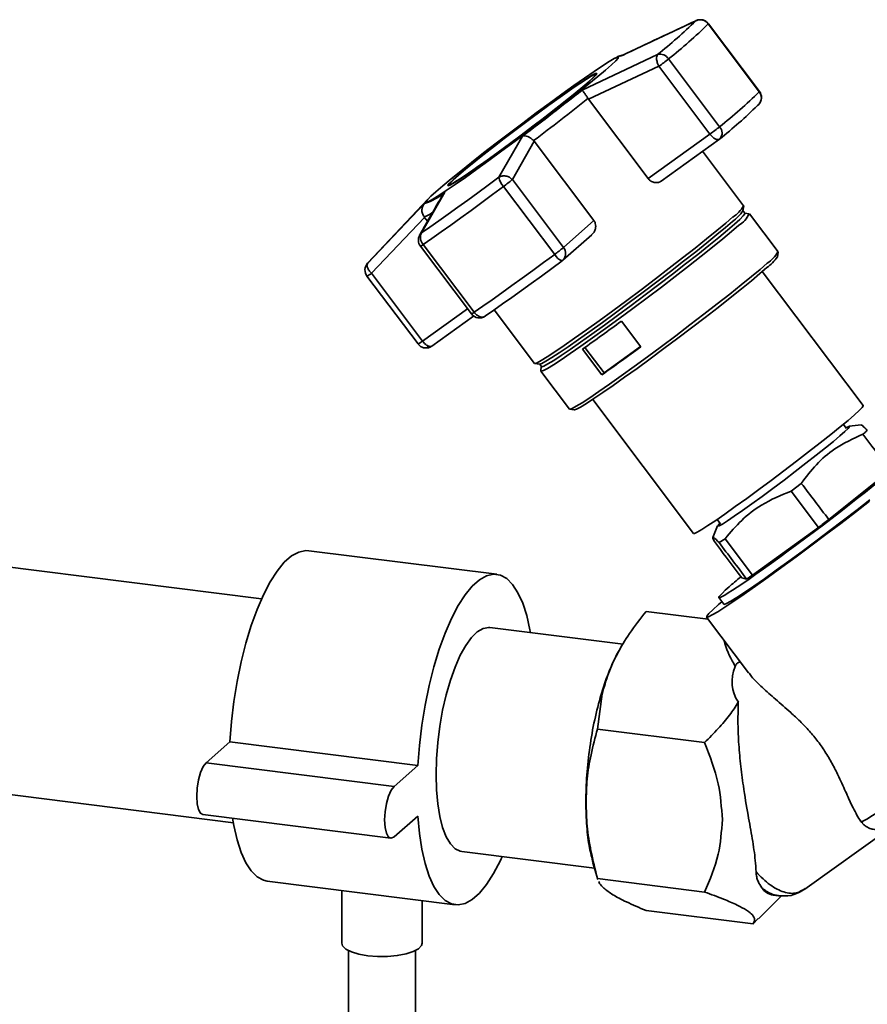
# Paper-space layout 'Blatt2' of a CAD drawing. Units: millimetres. Extents: x 0 to 5940, y 0 to 4200.
# Drawn here: x 5231 to 5357, y 1214 to 1361 of the extents above; entities that cross this region are included whole.
import ezdxf

# ---------------------------------------------------------------- set-up
doc = ezdxf.new("R2010")
doc.units = ezdxf.units.MM

psp = doc.layouts.new('Blatt2')

# ---------------------------------------------------------------- linework, layer by layer
at = {"color": 7, "linetype": 'Continuous', "lineweight": 35, "ltscale": 10}
for p, q in [((5320.5, 1355.39), (5331.74, 1360.67)), ((5331.74, 1360.67), (5331.89, 1360.7)), ((5333.6, 1360.2), (5341.22, 1350.08)), ((5341.25, 1350.12), (5333.62, 1360.24)), ((5314.76, 1350.33), (5326.03, 1355.63)), ((5319.98, 1355.25), (5319.71, 1355.11)), ((5315.73, 1348.95), (5326.23, 1353.88)), ((5326.23, 1353.88), (5333.86, 1343.76)), ((5335.29, 1344.85), (5327.67, 1354.97)), ((5316.85, 1352.61), (5316.79, 1352.69)), ((5315.64, 1349.07), (5315.73, 1348.95)), ((5324.64, 1337.12), (5315.73, 1348.95)), ((5340.95, 1348.02), (5341.15, 1348.19)), ((5302.35, 1337.32), (5305.88, 1343.47)), ((5333.86, 1343.76), (5324.64, 1337.12)), ((5304.35, 1336.96), (5307.61, 1342.68)), ((5307.61, 1342.68), (5307.52, 1342.79)), ((5307.61, 1342.68), (5316.53, 1330.85)), ((5326.56, 1336.74), (5335.27, 1343.01)), ((5338.88, 1333.07), (5332.75, 1341.2)), ((5294.89, 1336.19), (5294.94, 1336.11)), ((5311.98, 1326.83), (5304.35, 1336.96)), ((5294.25, 1335.09), (5290.78, 1329)), ((5303.04, 1335.93), (5310.67, 1325.81)), ((5282.75, 1324.48), (5291.24, 1333.4)), ((5291.75, 1334.04), (5282.78, 1324.52)), ((5338.78, 1332.31), (5338.89, 1333.03)), ((5339.07, 1331.95), (5338.77, 1332.35)), ((5339.72, 1331.85), (5339.04, 1331.97)), ((5344.02, 1326.17), (5339.75, 1331.84)), ((5283.31, 1322.99), (5291.25, 1331.33)), ((5291.25, 1331.33), (5291.16, 1331.45)), ((5291.25, 1331.33), (5291.68, 1330.75)), ((5316.53, 1330.85), (5311.98, 1326.83)), ((5290.51, 1328.67), (5290.78, 1329)), ((5311.89, 1324.94), (5316.2, 1328.73)), ((5298.65, 1317.16), (5291.02, 1327.28)), ((5290.61, 1327.03), (5298.24, 1316.91)), ((5343.93, 1325.43), (5344.03, 1326.13)), ((5282.78, 1324.52), (5282.75, 1324.48)), ((5290.94, 1312.86), (5283.31, 1322.99)), ((5356.74, 1303.23), (5341.66, 1323.23)), ((5282.64, 1322.55), (5290.27, 1312.43)), ((5297.65, 1317.69), (5290.94, 1312.86)), ((5301.65, 1317.52), (5307.66, 1309.54)), ((5292.35, 1312.11), (5298.56, 1316.59)), ((5300.34, 1316.61), (5300.29, 1316.58)), ((5320.63, 1315.84), (5323.52, 1312.01)), ((5292.02, 1311.95), (5292.22, 1312.06)), ((5317.72, 1307.84), (5314.83, 1311.67)), ((5315.18, 1311.91), (5318.04, 1308.12)), ((5318.04, 1308.12), (5323.49, 1312.05)), ((5307.69, 1309.53), (5308.41, 1309.43)), ((5308.38, 1309.45), (5308.68, 1309.05)), ((5308.67, 1309.08), (5308.6, 1308.4)), ((5308.6, 1308.37), (5312.87, 1302.7)), ((5318.04, 1308.12), (5317.72, 1307.84)), ((5316.35, 1304.15), (5331.42, 1284.15)), ((5312.9, 1302.68), (5313.6, 1302.59)), ((5354.25, 1299.8), (5353.76, 1300.44)), ((5356.43, 1300.37), (5354.64, 1300.14)), ((5351.6, 1286.24), (5360.76, 1293.54)), ((5347.49, 1291.63), (5345.96, 1290.47)), ((5345.96, 1290.47), (5350.05, 1285.06)), ((5334.92, 1286.24), (5335.42, 1285.58)), ((5334.99, 1285.27), (5334.26, 1283.53)), ((5340.22, 1277.94), (5350.05, 1285.06)), ((5336.13, 1283.37), (5335.23, 1282.78)), ((5340.22, 1277.94), (5336.13, 1283.37)), ((5266.91, 1274.4), (5203.66, 1282.37)), ((5302.01, 1278.05), (5273.95, 1281.58)), ((5338.63, 1277.51), (5338.07, 1278.24)), ((5338.63, 1277.51), (5339.33, 1277.35)), ((5335.16, 1274.57), (5335.91, 1273.58)), ((5335.15, 1273.54), (5335.63, 1273.96)), ((5324.31, 1272.51), (5333.61, 1271.34)), ((5333.36, 1271.67), (5339.63, 1263.35)), ((5320.88, 1267.6), (5301.01, 1270.11)), ((5320.72, 1267.42), (5320.41, 1266.9)), ((5317.06, 1254.96), (5317.77, 1260.19)), ((5333.05, 1252.94), (5317.06, 1254.96)), ((5258.63, 1249.93), (5262.17, 1253.05)), ((5262.17, 1253.05), (5290.23, 1249.51)), ((5258.63, 1249.93), (5286.7, 1246.4)), ((5286.7, 1246.4), (5290.23, 1249.51)), ((5199.45, 1248.94), (5262.69, 1240.97)), ((5258.13, 1242.19), (5286.2, 1238.66)), ((5290.23, 1241.97), (5286.7, 1238.85)), ((5348.03, 1231.04), (5362.88, 1241.73)), ((5356.38, 1241.14), (5356.69, 1240.9)), ((5296.8, 1236.67), (5316.62, 1234.18)), ((5316.39, 1234.97), (5317.1, 1232.51)), ((5267.73, 1232.27), (5295.8, 1228.74)), ((5317.06, 1232.64), (5333.05, 1230.62)), ((5317.12, 1232.51), (5317.06, 1232.64)), ((5278.87, 1230.87), (5278.87, 1222.99)), ((5343.29, 1230.16), (5344.07, 1230.06)), ((5290.87, 1222.99), (5290.87, 1229.36)), ((5341.1, 1226.64), (5344.55, 1230.08)), ((5324.31, 1227.87), (5340.29, 1225.86)), ((5340.29, 1225.86), (5341.07, 1226.67)), ((5279.87, 1221.89), (5279.87, 1183.5)), ((5289.87, 1183.5), (5289.87, 1221.89))]:
    psp.add_line(p, q, dxfattribs=at)
at = {"color": 7, "linetype": 'Continuous', "lineweight": 35, "ltscale": 10, "flags": 128}
for points in [[(5333.62, 1360.24), (5333.62, 1360.23), (5333.6, 1360.2)], [(5292.94, 1335.16), (5293.95, 1336.03), (5295.19, 1337.06), (5296.64, 1338.24), (5298.27, 1339.54), (5300.05, 1340.94), (5301.94, 1342.4), (5303.9, 1343.9), (5305.9, 1345.41), (5307.9, 1346.91), (5309.86, 1348.35), (5311.75, 1349.72), (5313.51, 1350.99), (5315.13, 1352.13), (5316.57, 1353.12), (5317.8, 1353.94), (5318.79, 1354.58), (5319.54, 1355.02), (5320.01, 1355.25), (5320.21, 1355.27), (5320.13, 1355.08), (5319.78, 1354.69), (5319.15, 1354.09), (5318.26, 1353.31), (5317.13, 1352.35), (5315.78, 1351.24), (5314.24, 1350), (5312.53, 1348.65), (5310.69, 1347.22), (5308.76, 1345.73), (5306.78, 1344.22), (5304.77, 1342.71), (5302.78, 1341.24), (5300.86, 1339.83), (5299.03, 1338.51), (5297.33, 1337.3), (5295.8, 1336.23), (5294.46, 1335.33), (5293.35, 1334.6), (5292.48, 1334.06), (5291.87, 1333.72), (5291.53, 1333.59), (5291.47, 1333.68), (5291.68, 1333.97), (5292.18, 1334.47), (5292.94, 1335.16)], [(5319.98, 1355.25), (5320.06, 1355.29), (5320.19, 1355.35)], [(5320.19, 1355.35), (5320.3, 1355.4), (5320.45, 1355.43), (5320.5, 1355.39)], [(5315.81, 1351.61), (5316.47, 1352.22), (5316.85, 1352.62), (5316.95, 1352.81), (5316.76, 1352.78), (5316.29, 1352.54), (5315.55, 1352.09), (5314.55, 1351.43), (5313.34, 1350.6), (5311.92, 1349.61), (5310.35, 1348.49), (5308.66, 1347.25), (5306.9, 1345.95), (5305.11, 1344.61), (5303.34, 1343.26), (5301.64, 1341.95), (5300.04, 1340.69), (5298.59, 1339.54), (5297.34, 1338.51), (5296.3, 1337.64), (5295.5, 1336.94), (5294.98, 1336.43), (5294.74, 1336.14), (5294.78, 1336.06), (5295.11, 1336.19), (5295.72, 1336.54), (5296.59, 1337.1), (5297.7, 1337.84), (5299.02, 1338.75), (5300.52, 1339.82), (5302.16, 1341), (5303.89, 1342.27), (5305.67, 1343.6), (5307.45, 1344.95), (5309.2, 1346.28), (5310.85, 1347.57), (5312.38, 1348.78), (5313.74, 1349.87), (5314.89, 1350.83), (5315.81, 1351.61)], [(5315.66, 1351.51), (5314.76, 1350.73), (5313.62, 1349.79), (5312.28, 1348.71), (5310.78, 1347.52), (5309.15, 1346.26), (5307.43, 1344.94), (5305.67, 1343.61), (5303.91, 1342.3), (5302.21, 1341.05), (5300.6, 1339.88), (5299.12, 1338.84), (5297.82, 1337.93), (5296.73, 1337.2), (5295.87, 1336.66), (5295.27, 1336.31), (5294.94, 1336.18), (5294.9, 1336.26), (5295.14, 1336.55), (5295.65, 1337.05), (5296.43, 1337.73), (5297.46, 1338.6), (5298.7, 1339.61), (5300.12, 1340.75), (5301.7, 1341.98), (5303.38, 1343.28), (5305.12, 1344.61), (5306.89, 1345.93), (5308.62, 1347.21), (5310.29, 1348.43), (5311.83, 1349.54), (5313.23, 1350.51), (5314.43, 1351.33), (5315.41, 1351.98), (5316.14, 1352.42), (5316.6, 1352.66), (5316.79, 1352.69), (5316.69, 1352.5), (5316.31, 1352.11), (5315.66, 1351.51)], [(5341.25, 1350.12), (5341.25, 1350.11), (5341.22, 1350.08)], [(5335.27, 1343.01), (5335.17, 1342.96), (5335.02, 1342.94), (5334.85, 1342.97), (5334.65, 1343.05), (5334.45, 1343.17), (5334.25, 1343.33), (5334.05, 1343.53), (5333.86, 1343.76)], [(5290.78, 1329), (5292.04, 1329.88), (5293.37, 1330.81), (5294.75, 1331.8), (5296.19, 1332.83), (5297.68, 1333.9), (5299.2, 1335.01), (5300.76, 1336.15), (5302.35, 1337.32)], [(5291.02, 1327.28), (5292.33, 1328.19), (5293.71, 1329.17), (5295.15, 1330.19), (5296.64, 1331.26), (5298.18, 1332.38), (5299.77, 1333.53), (5301.39, 1334.72), (5303.04, 1335.93)], [(5339.07, 1331.95), (5339.06, 1331.86), (5338.82, 1331.55), (5338.3, 1331.03), (5337.51, 1330.31), (5336.47, 1329.41), (5335.19, 1328.35), (5333.7, 1327.14), (5332.03, 1325.8), (5330.21, 1324.37), (5328.27, 1322.86), (5326.24, 1321.31), (5324.18, 1319.75), (5322.1, 1318.2), (5320.06, 1316.69), (5318.09, 1315.25), (5316.23, 1313.91), (5314.52, 1312.69), (5312.97, 1311.62), (5311.63, 1310.72), (5310.52, 1309.99), (5309.65, 1309.47), (5309.05, 1309.14), (5308.73, 1309.03), (5308.68, 1309.05)], [(5337.27, 1331.39), (5336.2, 1330.46), (5334.89, 1329.37), (5333.36, 1328.12), (5331.64, 1326.75), (5329.77, 1325.28), (5327.78, 1323.73), (5325.7, 1322.14), (5323.58, 1320.53), (5321.45, 1318.94), (5319.35, 1317.39), (5317.33, 1315.91), (5315.42, 1314.54), (5313.65, 1313.29), (5312.07, 1312.19), (5310.69, 1311.26), (5309.55, 1310.51), (5308.66, 1309.97), (5308.04, 1309.64), (5307.71, 1309.53), (5307.66, 1309.54)], [(5337.21, 1330.71), (5336.17, 1329.81), (5334.89, 1328.75), (5333.4, 1327.54), (5331.73, 1326.2), (5329.91, 1324.77), (5327.96, 1323.26), (5325.94, 1321.71), (5323.87, 1320.15), (5321.8, 1318.6), (5319.76, 1317.09), (5317.79, 1315.65), (5315.93, 1314.31), (5314.21, 1313.09), (5312.67, 1312.02), (5311.33, 1311.12), (5310.22, 1310.39), (5309.35, 1309.87), (5308.75, 1309.54), (5308.43, 1309.43), (5308.41, 1309.43)], [(5338.15, 1330.16), (5337.08, 1329.24), (5335.77, 1328.14), (5334.25, 1326.9), (5332.53, 1325.53), (5330.66, 1324.07), (5328.68, 1322.52), (5326.6, 1320.93), (5324.48, 1319.33), (5322.36, 1317.74), (5320.27, 1316.19), (5318.25, 1314.72), (5316.34, 1313.35), (5314.58, 1312.1), (5313, 1311), (5311.63, 1310.08), (5310.49, 1309.33), (5309.6, 1308.79), (5308.99, 1308.46), (5308.66, 1308.35), (5308.6, 1308.4)], [(5310.67, 1325.81), (5309.02, 1324.59), (5307.4, 1323.41), (5305.81, 1322.25), (5304.27, 1321.14), (5302.77, 1320.07), (5301.33, 1319.04), (5299.96, 1318.07), (5298.65, 1317.16)], [(5311.8, 1324.86), (5310.23, 1323.7), (5308.68, 1322.57), (5307.17, 1321.47), (5305.7, 1320.41), (5304.28, 1319.39), (5302.9, 1318.41), (5301.59, 1317.48), (5300.34, 1316.61)], [(5342.42, 1324.49), (5341.35, 1323.57), (5340.04, 1322.48), (5338.51, 1321.24), (5336.8, 1319.87), (5334.93, 1318.4), (5332.94, 1316.86), (5330.87, 1315.27), (5328.75, 1313.66), (5326.63, 1312.07), (5324.54, 1310.53), (5322.52, 1309.06), (5320.61, 1307.68), (5318.85, 1306.44), (5317.27, 1305.34), (5315.9, 1304.41), (5314.75, 1303.67), (5313.87, 1303.13), (5313.26, 1302.8), (5312.92, 1302.68), (5312.87, 1302.7)], [(5342.36, 1323.84), (5341.32, 1322.94), (5340.04, 1321.87), (5338.56, 1320.66), (5336.89, 1319.33), (5335.07, 1317.9), (5333.13, 1316.4), (5331.11, 1314.85), (5329.05, 1313.28), (5326.98, 1311.74), (5324.94, 1310.23), (5322.97, 1308.79), (5321.11, 1307.46), (5319.4, 1306.24), (5317.86, 1305.17), (5316.52, 1304.27), (5315.41, 1303.55), (5314.54, 1303.02), (5313.95, 1302.7), (5313.62, 1302.59), (5313.6, 1302.59)], [(5331.42, 1284.15), (5331.54, 1284.15), (5331.94, 1284.33), (5332.62, 1284.73), (5333.55, 1285.32), (5334.71, 1286.1), (5336.09, 1287.05), (5337.64, 1288.15), (5339.34, 1289.37), (5341.14, 1290.69), (5343.01, 1292.07), (5344.9, 1293.5), (5346.78, 1294.92), (5348.59, 1296.32), (5350.31, 1297.66), (5351.88, 1298.91), (5353.28, 1300.04), (5354.47, 1301.03), (5355.44, 1301.86), (5356.14, 1302.51), (5356.58, 1302.96), (5356.74, 1303.2), (5356.74, 1303.23)], [(5354.16, 1299.92), (5354.24, 1299.96), (5354.6, 1300.13), (5354.69, 1300.09), (5354.49, 1299.84), (5354.01, 1299.38), (5353.27, 1298.72), (5352.29, 1297.9), (5351.09, 1296.92), (5349.71, 1295.82), (5348.19, 1294.63), (5346.58, 1293.38), (5344.92, 1292.12), (5343.25, 1290.87), (5341.63, 1289.67), (5340.1, 1288.56), (5338.71, 1287.57), (5337.49, 1286.72), (5336.49, 1286.04), (5335.73, 1285.56), (5335.22, 1285.28), (5335, 1285.22), (5335.06, 1285.36), (5335.34, 1285.67)], [(5357.68, 1288.95), (5355.58, 1287.32), (5353.4, 1285.65), (5351.17, 1283.97), (5348.94, 1282.29), (5346.74, 1280.66), (5344.61, 1279.1), (5342.57, 1277.63), (5340.67, 1276.28), (5338.94, 1275.07), (5337.4, 1274.02), (5336.08, 1273.14), (5335.01, 1272.46), (5334.19, 1271.98), (5333.64, 1271.71), (5333.38, 1271.65), (5333.4, 1271.81), (5333.71, 1272.19), (5334.29, 1272.76), (5335.15, 1273.54)], [(5335.91, 1273.58), (5335.97, 1273.57), (5336.32, 1273.7), (5336.96, 1274.05), (5337.86, 1274.61), (5339.01, 1275.36), (5340.39, 1276.3), (5341.98, 1277.4), (5343.73, 1278.65), (5345.63, 1280.02), (5347.62, 1281.48), (5349.68, 1283.01), (5351.75, 1284.57), (5353.81, 1286.13), (5355.81, 1287.67), (5357.71, 1289.15)], [(5262.17, 1253.05), (5262.41, 1256.06), (5262.77, 1259.08), (5263.26, 1262.07), (5263.86, 1264.98), (5264.56, 1267.77), (5265.36, 1270.4), (5266.24, 1272.82), (5267.19, 1275.01), (5268.19, 1276.93), (5269.23, 1278.54), (5270.3, 1279.84), (5271.38, 1280.79), (5272.45, 1281.38), (5273.49, 1281.6), (5273.95, 1281.58)], [(5290.23, 1249.51), (5290.47, 1252.52), (5290.83, 1255.54), (5291.32, 1258.53), (5291.92, 1261.44), (5292.62, 1264.23), (5293.42, 1266.86), (5294.3, 1269.29), (5295.25, 1271.48), (5296.25, 1273.39), (5297.3, 1275.01), (5298.36, 1276.3), (5299.44, 1277.25), (5300.51, 1277.84), (5301.55, 1278.07), (5302.56, 1277.92), (5303.51, 1277.41), (5304.39, 1276.53), (5305.18, 1275.31), (5305.89, 1273.76), (5306.49, 1271.91), (5306.97, 1269.78), (5307.05, 1269.35)], [(5292.95, 1248.14), (5293.01, 1250.51), (5293.2, 1252.94), (5293.51, 1255.38), (5293.93, 1257.77), (5294.47, 1260.08), (5295.09, 1262.24), (5295.8, 1264.21), (5296.57, 1265.96), (5297.4, 1267.43), (5298.25, 1268.61), (5299.12, 1269.46), (5299.98, 1269.97), (5300.83, 1270.12), (5301.01, 1270.11)], [(5356.38, 1241.14), (5356.67, 1241.22), (5357.26, 1241.52), (5358.13, 1242.03), (5359.26, 1242.76), (5360.64, 1243.68), (5362.25, 1244.78), (5364.05, 1246.05), (5366.02, 1247.45), (5368.11, 1248.97), (5370.31, 1250.58), (5372.56, 1252.26), (5374.84, 1253.97), (5377.09, 1255.68), (5379.29, 1257.37), (5381.4, 1259.01), (5383.37, 1260.56), (5385.18, 1262.01)], [(5258.13, 1242.19), (5257.8, 1242.38), (5257.49, 1242.94), (5257.29, 1243.81), (5257.22, 1244.91), (5257.29, 1246.14), (5257.49, 1247.37), (5257.8, 1248.48), (5258.2, 1249.36), (5258.63, 1249.93)], [(5296.8, 1236.67), (5296.57, 1236.71), (5295.8, 1237.09), (5295.09, 1237.82), (5294.47, 1238.88), (5293.93, 1240.24), (5293.51, 1241.89), (5293.2, 1243.78), (5293.01, 1245.88), (5292.95, 1248.14)], [(5286.7, 1238.85), (5286.26, 1238.65), (5285.86, 1238.84), (5285.55, 1239.4), (5285.35, 1240.27), (5285.28, 1241.38), (5285.35, 1242.6), (5285.55, 1243.83), (5285.86, 1244.94), (5286.26, 1245.83), (5286.7, 1246.4)], [(5302.84, 1235.91), (5302.56, 1235.31), (5301.55, 1233.39), (5300.51, 1231.77), (5299.44, 1230.48), (5298.36, 1229.53), (5297.3, 1228.94), (5296.25, 1228.72), (5295.25, 1228.86), (5294.3, 1229.37), (5293.42, 1230.25), (5292.62, 1231.47), (5291.92, 1233.02), (5291.32, 1234.87), (5290.83, 1237.01), (5290.47, 1239.38), (5290.23, 1241.97)], [(5267.73, 1232.27), (5267.19, 1232.4), (5266.24, 1232.91), (5265.36, 1233.78), (5264.56, 1235), (5263.86, 1236.55), (5263.26, 1238.41), (5262.77, 1240.54), (5262.58, 1241.63)], [(5282.75, 1221.12), (5281.42, 1221.36), (5280.31, 1221.7), (5279.48, 1222.11), (5279, 1222.59), (5278.87, 1222.99)], [(5290.87, 1222.99), (5290.78, 1222.65), (5290.34, 1222.17), (5289.55, 1221.74), (5288.47, 1221.4), (5287.17, 1221.15), (5285.72, 1221.01), (5284.21, 1221.01), (5282.75, 1221.12)]]:
    psp.add_lwpolyline(points, dxfattribs=at)
at = {"color": 7, "linetype": 'Continuous', "lineweight": 35, "ltscale": 100}
for centre, radius, start, end in [((5279.81, 1413.79), 74.28, 308.4751, 314.3441), ((5279.62, 1415.44), 77.23, 308.4751, 314.3441), ((5332.39, 1359.31), 1.51, 36.5567, 115.5698), ((5332.42, 1359.34), 1.5, 36.9976, 114.7298), ((5326.39, 1354.17), 1.51, 32.2204, 103.7171), ((5308.31, 1378.82), 30.71, 305.7097, 309.0722), ((5079.59, 1645.26), 377.21, 306.8636, 308.5677), ((5287.24, 1405.31), 77.23, 308.4751, 314.3441), ((5340.06, 1349.18), 1.47, 317.5498, 37.7368), ((5340.05, 1349.21), 1.5, 317.0261, 0), ((5340.05, 1349.21), 1.5, 0, 36.9976), ((5062.97, 1667.41), 406.43, 306.9917, 308.4396), ((5289.46, 1400.7), 73.67, 308.4751, 314.3441), ((5315.93, 1368.7), 30.71, 305.7097, 309.0722), ((5334.36, 1343.93), 1.31, 318.769, 44.6321), ((5334.39, 1344.23), 1.5, 305.7443, 309.5212), ((5305.17, 1337.86), 2.88, 190.9398, 222.2179), ((5289.06, 1355.13), 23.74, 306.0596, 310.0751), ((5288.64, 1341.56), 8.57, 287.6984, 310.9561), ((5334.56, 1335.58), 5, 302.8915, 329.7947), ((5290.58, 1334.22), 2.84, 281.6938, 308.2977), ((5333.71, 1335.71), 6.1, 304.9968, 326.177), ((5336.17, 1333.56), 3.94, 300.1051, 334.2255), ((5291.81, 1327.93), 1.5, 150.3919, 216.9976), ((5292.14, 1328.31), 1.52, 153.1594, 222.4651), ((5290.02, 1328.44), 1.53, 292.612, 310.5899), ((5296.69, 1345), 23.74, 306.0596, 310.0751), ((5312.3, 1326.59), 1.81, 205.6884, 253.7552), ((5310.91, 1325.93), 1.4, 314.6246, 40.3874), ((5339.71, 1328.68), 4.98, 302.8915, 329.7947), ((5283.84, 1323.45), 1.5, 137.0261, 216.9976), ((5310.9, 1326.06), 1.5, 306.4507, 311.4096), ((5338.88, 1328.81), 6.07, 304.9659, 326.2325), ((5281.37, 1325.23), 2.97, 295.3701, 310.7963), ((5297.65, 1318.32), 1.53, 292.612, 310.5899), ((5299.44, 1317.81), 1.5, 216.9976, 304.6991), ((5129.85, 1574.79), 321.64, 305.1075, 306.381), ((5288.3, 1316.19), 4.25, 297.6996, 308.4668), ((5291.47, 1313.33), 1.5, 216.9976, 294.6376), ((5293.07, 1314.42), 2.64, 216.2258, 236.2461), ((5292.13, 1312.92), 0.867, 232.7049, 275.761), ((5292.17, 1312.64), 0.707, 215.7944, 257.0974), ((5292.03, 1312.12), 0.168, 266.8893, 294.0308), ((5292.14, 1312.4), 0.355, 281.9575, 305.3063), ((5132.74, 1570.96), 321.64, 305.1075, 306.381), ((5343.68, 1232.64), 2.51, 212.9789, 260.9627)]:
    psp.add_arc(centre, radius, start, end, dxfattribs=at)
for centre, major_axis, ratio, start_param, end_param in [((5350.02, 1285.81), (14.85, 11.24), 0.039909, 2.652205, 6.992743), ((1642.65, 6206.14), (-4147.41, 5490.66), 0.00191, 3.603443, 3.605349), ((1642.65, 6206.14), (-4147.41, 5490.66), 0.00191, 2.677933, 2.680141), ((5350.04, 1285.83), (12.35, 9.35), 0.039909, 4.682594, 4.808699), ((9064.44, -3643.78), (-4152.89, 5485.83), 0.000077, 0.455352, 0.457295), ((9064.44, -3643.78), (-4152.89, 5485.83), 0.000077, 5.825409, 5.827651), ((5350.02, 1285.81), (14.85, 11.24), 0.039909, 2.428574, 2.652205), ((5350.04, 1285.83), (12.35, 9.35), 0.039909, 3.633489, 3.763408), ((5368.03, 1267), (30.77, 6.04), 0.408135, 2.887525, 3.308573)]:
    psp.add_ellipse(centre, major_axis=major_axis, ratio=ratio, start_param=start_param, end_param=end_param, dxfattribs=at)
at = {"color": 7, "linetype": 'Continuous', "lineweight": 35, "ltscale": 10}
for points, knots in [([(5331.88, 1360.72), (5329.99, 1359.85), (5326.28, 1358.12), (5322.59, 1356.37), (5320.79, 1355.51)], [0, 0, 0, 0, 0.509657, 1, 1, 1, 1]), ([(5320.94, 1355.58), (5320.82, 1355.56), (5320.37, 1355.48), (5320.15, 1355.35), (5319.98, 1355.25)], [0, 0, 0, 0, 0.257424, 1, 1, 1, 1]), ([(5326.23, 1353.88), (5326.17, 1354.02), (5326.05, 1354.25), (5325.94, 1354.61), (5325.87, 1354.98), (5325.87, 1355.38), (5325.98, 1355.55), (5326.03, 1355.63)], [0, 0, 0, 0, 0.202214, 0.33957, 0.50079, 0.750238, 1, 1, 1, 1]), ([(5315.64, 1349.07), (5315.55, 1349.22), (5315.35, 1349.55), (5315.08, 1349.94), (5314.93, 1350.13), (5314.86, 1350.22), (5314.81, 1350.28), (5314.78, 1350.31), (5314.76, 1350.33)], [0, 0, 0, 0, 0.236088, 0.49757, 0.748198, 0.775377, 0.827263, 1, 1, 1, 1]), ([(5305.88, 1343.47), (5305.99, 1343.48), (5306.21, 1343.52), (5306.64, 1343.41), (5307.11, 1343.17), (5307.39, 1342.91), (5307.52, 1342.79)], [0, 0, 0, 0, 0.251377, 0.502149, 0.763773, 1, 1, 1, 1]), ([(5302.35, 1337.32), (5302.5, 1337.39), (5302.8, 1337.54), (5303.37, 1337.53), (5303.93, 1337.34), (5304.21, 1337.09), (5304.35, 1336.96)], [0, 0, 0, 0, 0.240856, 0.499994, 0.749839, 1, 1, 1, 1]), ([(5326.61, 1336.78), (5326.47, 1336.69), (5326.2, 1336.52), (5325.67, 1336.49), (5325.16, 1336.65), (5324.81, 1336.9), (5324.67, 1337.08), (5324.64, 1337.12)], [0, 0, 0, 0, 0.244454, 0.489087, 0.725616, 0.936033, 1, 1, 1, 1]), ([(5293.92, 1334.64), (5293.36, 1333.68), (5292.21, 1331.7), (5291.07, 1329.68), (5290.49, 1328.64)], [0, 0, 0, 0, 0.486581, 1, 1, 1, 1]), ([(5293.92, 1334.64), (5293.93, 1334.66), (5293.95, 1334.71), (5294.05, 1334.87), (5294.17, 1335), (5294.25, 1335.09)], [0, 0, 0, 0, 0.083656, 0.295325, 1, 1, 1, 1]), ([(5291.24, 1333.4), (5291.14, 1333.27), (5290.94, 1333), (5290.82, 1332.48), (5290.87, 1331.93), (5291.07, 1331.6), (5291.16, 1331.45)], [0, 0, 0, 0, 0.251378, 0.502149, 0.763773, 1, 1, 1, 1]), ([(5316.53, 1330.85), (5316.61, 1330.71), (5316.77, 1330.45), (5316.82, 1329.97), (5316.73, 1329.48), (5316.52, 1329.04), (5316.29, 1328.83), (5316.19, 1328.74)], [0, 0, 0, 0, 0.196232, 0.392044, 0.598762, 0.830069, 1, 1, 1, 1]), ([(5282.75, 1324.48), (5282.7, 1324.4), (5282.61, 1324.24), (5282.69, 1323.85), (5282.93, 1323.41), (5283.18, 1323.13), (5283.31, 1322.99)], [0, 0, 0, 0, 0.250158, 0.5, 0.749842, 1, 1, 1, 1]), ([(5299.91, 1316.45), (5299.79, 1316.45), (5299.62, 1316.46), (5299.34, 1316.57), (5299.11, 1316.7), (5298.86, 1316.9), (5298.72, 1317.07), (5298.65, 1317.16)], [0, 0, 0, 0, 0.27732, 0.396784, 0.621879, 0.791903, 1, 1, 1, 1]), ([(5300.29, 1316.58), (5300.23, 1316.54), (5300.12, 1316.47), (5299.97, 1316.45), (5299.91, 1316.45)], [0, 0, 0, 0, 0.5085207, 1, 1, 1, 1]), ([(5357.35, 1299.53), (5357.09, 1299.8), (5356.61, 1300.29), (5356.49, 1300.31), (5356.44, 1300.31)], [0, 0, 0, 0, 0.555183, 1, 1, 1, 1]), ([(5356.69, 1298.95), (5356.81, 1299.06), (5357.05, 1299.26), (5357.25, 1299.44), (5357.35, 1299.53)], [0, 0, 0, 0, 0.5, 1, 1, 1, 1]), ([(5347.49, 1291.63), (5348.21, 1292.59), (5349.67, 1294.52), (5352.7, 1297.13), (5355.25, 1298.3), (5356.69, 1298.95)], [0, 0, 0, 0, 0.29734, 0.601627, 1, 1, 1, 1]), ([(5336.13, 1283.37), (5336.92, 1284.31), (5338.52, 1286.21), (5341.77, 1288.73), (5344.46, 1289.85), (5345.96, 1290.47)], [0, 0, 0, 0, 0.299229, 0.605477, 1, 1, 1, 1]), ([(5334.52, 1282.94), (5334.41, 1283.16), (5334.19, 1283.6), (5334.36, 1283.65), (5334.91, 1283.09), (5335.23, 1282.78)], [0, 0, 0, 0, 0.301454, 0.609996, 1, 1, 1, 1]), ([(5317.77, 1260.19), (5318.05, 1261.21), (5318.6, 1263.23), (5319.99, 1266.25), (5321.86, 1269.36), (5323.46, 1271.42), (5324.31, 1272.51)], [0, 0, 0, 0, 0.23872, 0.473504, 0.720955, 1, 1, 1, 1]), ([(5320.41, 1266.88), (5320.37, 1266.82), (5319.99, 1266.24), (5319.32, 1264.82), (5318.41, 1262.64), (5317.88, 1260.96), (5317.61, 1260.12)], [0, 0, 0, 0, 0.038284, 0.358856, 0.679428, 1, 1, 1, 1]), ([(5335.97, 1268.21), (5336, 1268.04), (5336.32, 1266.67), (5337.02, 1265.41), (5337.62, 1264.31)], [0, 0, 0, 0, 0.120753, 1, 1, 1, 1]), ([(5338.44, 1264.92), (5338.39, 1264.94), (5338.31, 1264.96), (5338.16, 1264.93), (5338.04, 1264.86), (5337.92, 1264.77), (5337.82, 1264.65), (5337.71, 1264.49), (5337.66, 1264.38), (5337.62, 1264.31)], [0, 0, 0, 0, 0.257881, 0.385927, 0.515122, 0.606509, 0.697934, 0.816989, 1, 1, 1, 1]), ([(5339.67, 1263.37), (5339.79, 1263.19), (5340.27, 1262.48), (5341.64, 1261.17), (5343.63, 1259.41), (5345.59, 1257.73), (5347.32, 1256.12), (5348.7, 1254.68), (5350.02, 1253.09), (5351.21, 1251.36), (5352.25, 1249.56), (5353.27, 1247.5), (5354.25, 1245.3), (5355.29, 1242.97), (5356, 1241.78), (5356.38, 1241.14)], [0, 0, 0, 0, 0.035521, 0.136393, 0.234057, 0.334385, 0.392596, 0.452087, 0.510426, 0.571016, 0.63339, 0.69756, 0.791655, 0.888336, 1, 1, 1, 1]), ([(5338.09, 1258.95), (5337.67, 1258.3), (5336.79, 1256.96), (5335.08, 1254.95), (5333.74, 1253.63), (5333.05, 1252.94)], [0, 0, 0, 0, 0.306672, 0.63768, 1, 1, 1, 1]), ([(5338.09, 1258.95), (5338.06, 1258.01), (5338, 1256.09), (5338.12, 1252.99), (5338.4, 1249.75), (5338.88, 1246.03), (5339.52, 1242.23), (5340.19, 1238.52), (5340.62, 1235.73), (5340.7, 1234.2), (5340.73, 1233.63)], [0, 0, 0, 0, 0.1065081, 0.2155649, 0.3331543, 0.4535873, 0.6195182, 0.7641758, 0.9129167, 1, 1, 1, 1]), ([(5315.35, 1244.01), (5315.39, 1245.18), (5315.46, 1247.58), (5316.05, 1251.25), (5316.72, 1253.69), (5317.06, 1254.96)], [0, 0, 0, 0, 0.3092756, 0.6401584, 1, 1, 1, 1]), ([(5333.05, 1252.94), (5333.84, 1250.91), (5335.31, 1247.14), (5335.58, 1243.24), (5335.71, 1241.45)], [0, 0, 0, 0, 0.539868, 1, 1, 1, 1]), ([(5356.65, 1240.85), (5356.82, 1240.69), (5357.19, 1240.34), (5357.88, 1240.05), (5358.57, 1239.93), (5359.17, 1239.95), (5359.65, 1240.05), (5360.04, 1240.18), (5360.45, 1240.36), (5360.97, 1240.64), (5361.72, 1241.08), (5362.76, 1241.74), (5363.99, 1242.55), (5365.42, 1243.54), (5366.96, 1244.62), (5368.08, 1245.42), (5368.63, 1245.81)], [0, 0, 0, 0, 0.03281, 0.070106, 0.103712, 0.135178, 0.167086, 0.203617, 0.252248, 0.330042, 0.445708, 0.55557, 0.671596, 0.784366, 0.895819, 1, 1, 1, 1]), ([(5315.32, 1244.07), (5315.35, 1242.84), (5315.41, 1240.38), (5315.79, 1237.3), (5316.22, 1235.72), (5316.41, 1235.01)], [0, 0, 0, 0, 0.3566245, 0.7132489, 1, 1, 1, 1]), ([(5317.06, 1232.64), (5316.72, 1234), (5316.05, 1236.61), (5315.46, 1240.42), (5315.39, 1242.84), (5315.35, 1244.01)], [0, 0, 0, 0, 0.362326, 0.690703, 1, 1, 1, 1]), ([(5335.71, 1241.45), (5335.58, 1239.69), (5335.31, 1235.86), (5333.84, 1232.46), (5333.05, 1230.62)], [0, 0, 0, 0, 0.460132, 1, 1, 1, 1]), ([(5340.73, 1233.63), (5341.43, 1232.93), (5342.84, 1231.53), (5344.91, 1230.51), (5346.72, 1230.3), (5347.65, 1230.9), (5348.06, 1231.16)], [0, 0, 0, 0, 0.262799, 0.530162, 0.794145, 1, 1, 1, 1]), ([(5341.58, 1231.27), (5341.38, 1231.57), (5341.09, 1232.02), (5340.81, 1232.86), (5340.76, 1233.37), (5340.74, 1233.63)], [0, 0, 0, 0, 0.489264, 0.742522, 1, 1, 1, 1]), ([(5318.02, 1231.2), (5317.77, 1231.44), (5317.41, 1231.79), (5317.29, 1232.1), (5317.26, 1232.19)], [0, 0, 0, 0, 0.693087, 1, 1, 1, 1]), ([(5324.31, 1227.87), (5323.3, 1228.3), (5321.39, 1229.11), (5319.25, 1230.23), (5318.42, 1230.88), (5318.02, 1231.2)], [0, 0, 0, 0, 0.364161, 0.686406, 1, 1, 1, 1]), ([(5333.05, 1230.62), (5334.03, 1230.27), (5335.88, 1229.61), (5337.27, 1228.98), (5337.92, 1228.69)], [0, 0, 0, 0, 0.534499, 1, 1, 1, 1]), ([(5341.58, 1231.27), (5342.03, 1230.93), (5342.88, 1230.31), (5343.7, 1230.15), (5344.08, 1230.09)], [0, 0, 0, 0, 0.539894, 1, 1, 1, 1]), ([(5344.07, 1230.06), (5344.72, 1230.03), (5346.14, 1229.97), (5347.4, 1230.69), (5348.09, 1231.09)], [0, 0, 0, 0, 0.4509552, 1, 1, 1, 1]), ([(5337.92, 1228.69), (5338.43, 1228.42), (5339.45, 1227.89), (5340.29, 1227.17), (5340.63, 1226.48), (5340.41, 1226.07), (5340.29, 1225.86)], [0, 0, 0, 0, 0.232099, 0.464129, 0.713536, 1, 1, 1, 1])]:
    psp.add_open_spline(points, degree=3, knots=knots, dxfattribs=at)
psp.add_open_spline([(5317.61, 1260.12), (5317.27, 1258.87), (5316.59, 1256.37), (5315.88, 1252.26), (5315.41, 1248.08), (5315.35, 1245.41), (5315.32, 1244.07)], degree=3, dxfattribs=at)

doc.saveas('drawing.dxf')
